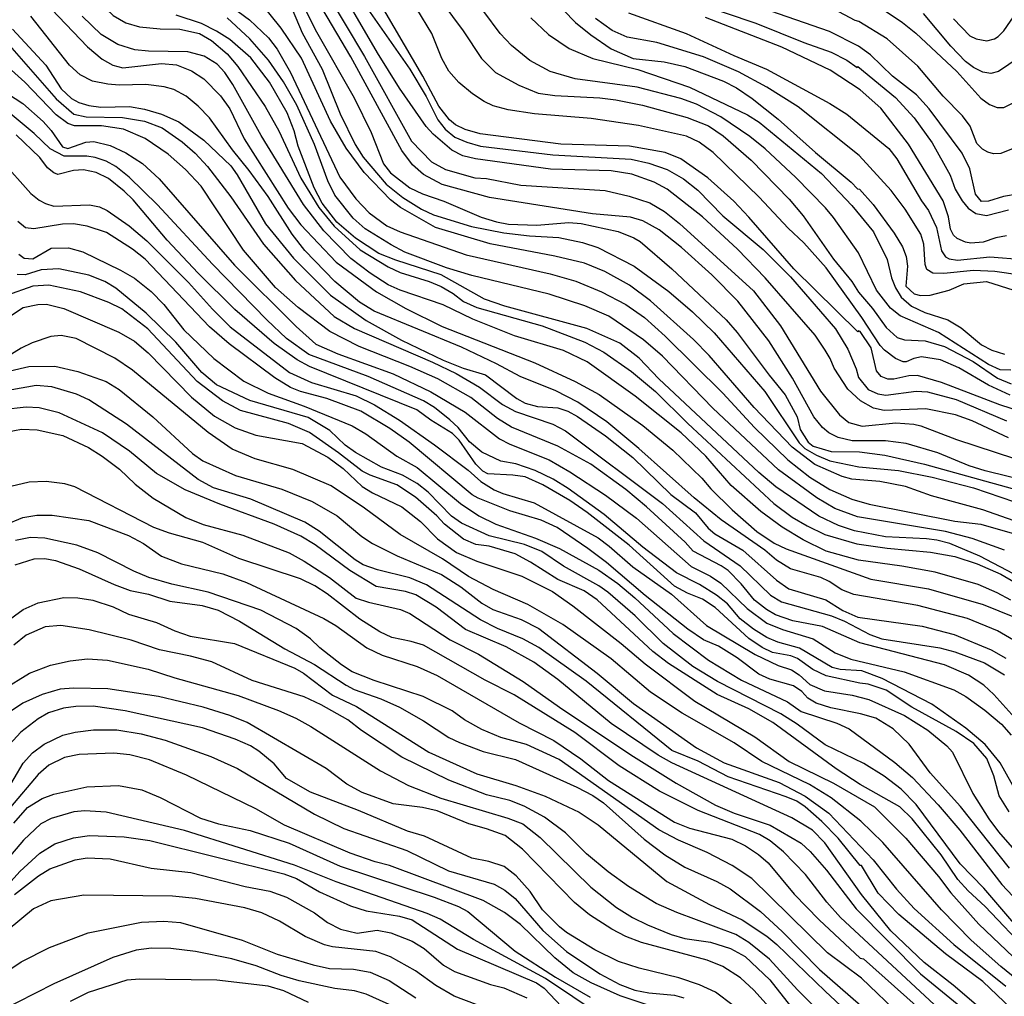
# Model space of a CAD drawing. Units: millimetres. Extents: x 183127 to 185543, y 1668740 to 1671516.
# Drawn here: x 183411 to 183537, y 1669968 to 1670094 of the extents above; entities that cross this region are included whole.
import ezdxf

# ---------------------------------------------------------------- set-up
doc = ezdxf.new("R2010")
doc.units = ezdxf.units.MM
doc.header["$MEASUREMENT"] = 0
for name, color, linetype in [('IMAGEM', 7, 'Continuous'), ('V-CURVA_DE_NIVEL', 4, 'Continuous'), ('V-CURVA_MESTRA', 1, 'Continuous')]:
    doc.layers.add(name, color=color, linetype=linetype)
picture_1 = doc.add_image_def('image1.jpg', size_in_pixel=(4025, 4626))

msp = doc.modelspace()

# ---------------------------------------------------------------- linework, layer by layer
at = {"layer": 'V-CURVA_DE_NIVEL'}
for points in [[(183409.18, 1670110.79), (183413.24, 1670106.44), (183417.59, 1670100.91), (183421.2, 1670095.84), (183422.95, 1670094.15), (183424.57, 1670093.2), (183426.32, 1670092.69), (183429, 1670092.43), (183431.51, 1670092.39), (183434.03, 1670091.83), (183435.56, 1670090.96), (183437.56, 1670089.24), (183438.94, 1670087.62), (183442.45, 1670082.47), (183444.2, 1670079.36), (183447.01, 1670073.31), (183449.35, 1670069.52)], [(183460.87, 1670101.61), (183467.85, 1670092.18), (183470.2, 1670088.64), (183471.98, 1670086.85), (183474.97, 1670085.22), (183477.46, 1670084.21), (183479.59, 1670083.91), (183485.38, 1670083.62), (183487.44, 1670083.36), (183490.83, 1670082.68), (183496.57, 1670081.06), (183499.3, 1670080), (183501.2, 1670078.72), (183504.78, 1670075.59), (183509.65, 1670070.59), (183511.44, 1670068.48), (183515.35, 1670062.92), (183517.67, 1670060.07), (183518.53, 1670058.69), (183520.32, 1670056.58), (183522.08, 1670054.15), (183523.49, 1670052.87), (183524.43, 1670052.57), (183527.11, 1670052.45), (183529.58, 1670051.72), (183533.24, 1670049.78), (183536.37, 1670047.65), (183538.14, 1670046.91)], [(183410.71, 1670100.84), (183415.05, 1670094.98), (183419.67, 1670090.13), (183421.55, 1670088.58), (183422.91, 1670087.77), (183424.19, 1670087.45), (183429.17, 1670088), (183431.09, 1670087.83), (183433, 1670087.06), (183434.58, 1670086.02), (183436.71, 1670083.87), (183437.94, 1670082.17), (183439.77, 1670078.34), (183445.41, 1670069.46)], [(183537.8, 1670039.99), (183533.13, 1670042.18), (183530.99, 1670042.97), (183527.2, 1670043.72), (183521.83, 1670043.5), (183520.47, 1670043.8), (183518.81, 1670044.76), (183517.18, 1670046.25), (183515.44, 1670048.93), (183514.93, 1670050.17), (183514.27, 1670051.26), (183512.97, 1670053.17), (183506.58, 1670060.54), (183503.03, 1670064.2), (183498.56, 1670068.33), (183494, 1670071.89), (183492.34, 1670072.8), (183489.47, 1670073.82), (183486.83, 1670074.25), (183479.04, 1670074.46), (183469.41, 1670075.78), (183467.79, 1670076.16), (183466.39, 1670076.87), (183464, 1670078.95), (183463.11, 1670079.93), (183459.66, 1670084.85), (183456.85, 1670089.37), (183450.84, 1670099.76)], [(183538.1, 1670048.66), (183536.73, 1670048.74), (183535.2, 1670049.4), (183528.81, 1670053.49), (183523.87, 1670055.66), (183522.64, 1670056.64), (183520.87, 1670058.96), (183518.55, 1670063.71), (183515.36, 1670068.25), (183514.33, 1670069.48), (183510.5, 1670073.4), (183506.59, 1670077.06), (183504.6, 1670078.64), (183500.88, 1670081.15), (183497.77, 1670082.81), (183495.77, 1670083.53), (183490.15, 1670084.98), (183482.23, 1670086.04), (183479.01, 1670086.98), (183476.4, 1670088.38), (183474.03, 1670090.32), (183472.6, 1670091.86), (183468.39, 1670097.54)], [(183546.4, 1670032.92), (183534.81, 1670035.77), (183532.73, 1670036.43), (183528.73, 1670038.1), (183524.68, 1670039.29), (183522, 1670039.63), (183517.74, 1670039.63), (183515.95, 1670040.05), (183514.76, 1670040.65), (183513.91, 1670041.33), (183512.8, 1670042.69), (183510.1, 1670047.64), (183507.05, 1670052.45), (183503.09, 1670057.52), (183499.73, 1670060.9), (183495.86, 1670064.41), (183493, 1670066.67), (183490.87, 1670067.82), (183489.3, 1670068.29), (183484.44, 1670068.71), (183471.24, 1670070.84), (183465.15, 1670072.5), (183462.75, 1670073.76), (183461.36, 1670075.01), (183459.96, 1670076.83), (183453.42, 1670088.86), (183448.59, 1670097.05)], [(183450.37, 1670097.03), (183455.21, 1670088.9), (183461.23, 1670078.04), (183463.77, 1670075.4), (183465.58, 1670074.42), (183469.33, 1670073.35), (183470.82, 1670073.25), (183475.25, 1670072.39), (183486.06, 1670071.74), (183489.13, 1670071.01), (183491.77, 1670070.12), (183493.68, 1670069.03), (183495.6, 1670067.5), (183505.07, 1670058.84), (183508.54, 1670054.38), (183513.69, 1670045.98), (183516.12, 1670042.95), (183517.32, 1670041.95), (183519.02, 1670041.5), (183523.32, 1670041.93), (183525.66, 1670041.76), (183526.56, 1670041.54), (183531.11, 1670039.78), (183538.57, 1670037.37)], [(183539.54, 1670077.57), (183536.82, 1670076.46), (183535.84, 1670076.42), (183535.12, 1670076.63), (183534.43, 1670077.04), (183533.73, 1670077.76), (183532.88, 1670079.98), (183531.9, 1670081.28), (183529.41, 1670083.83), (183526.15, 1670087.66), (183522.21, 1670091.18), (183518.59, 1670093.39), (183518.13, 1670093.51), (183513.36, 1670096.05)], [(183519.89, 1670096.23), (183524.19, 1670093.26), (183525.9, 1670091.9), (183531.15, 1670086.96), (183534.22, 1670083.55), (183535.33, 1670082.76), (183536.31, 1670082.34), (183537.18, 1670082.34), (183539.25, 1670083.4)], [(183437.35, 1670095.86), (183440.46, 1670093.6), (183442.88, 1670091.28), (183444.01, 1670089.84), (183445.69, 1670086.85), (183452.01, 1670073.44), (183454.08, 1670070.63), (183455.81, 1670068.84), (183458.04, 1670067.2), (183459.75, 1670066.43), (183468.22, 1670063.45), (183478.99, 1670061.05), (183482.31, 1670060.11), (183485.59, 1670058.71), (183488.7, 1670057.09), (183491.09, 1670055.45), (183493.77, 1670053.06), (183501.14, 1670045.72), (183505.22, 1670041.33), (183509.5, 1670037.2), (183512.29, 1670034.96), (183514.85, 1670033.37), (183517.7, 1670032.13), (183519.91, 1670031.49), (183530.9, 1670029.34), (183534.24, 1670028.94), (183538.57, 1670027.71)], [(183545.55, 1670026.9), (183534.48, 1670030.77), (183527.92, 1670032.56), (183524.56, 1670033.75), (183521.28, 1670034.39), (183517.7, 1670034.71), (183516.47, 1670035.03), (183512.93, 1670036.6), (183510.03, 1670038.8), (183505.18, 1670043.91), (183499.41, 1670050.57), (183497.39, 1670052.62), (183491.89, 1670057.56), (183489.17, 1670059.6), (183486.02, 1670061.35), (183483.42, 1670062.41), (183479.59, 1670063.3), (183471.33, 1670064.88), (183464.3, 1670066.97), (183459.83, 1670069.52), (183458.51, 1670070.52), (183455.14, 1670074.03), (183452.84, 1670077.15), (183450.82, 1670080.59), (183447.1, 1670088.69), (183444.52, 1670092.52), (183441.84, 1670095.84)], [(183445.9, 1670094.99), (183447.2, 1670091.92), (183449.78, 1670087.28), (183452.08, 1670081.57), (183453.99, 1670077.61), (183455.02, 1670076), (183457.97, 1670072.52), (183460.11, 1670070.8), (183462.51, 1670069.31), (183464.05, 1670068.58), (183468.9, 1670067.09), (183473.07, 1670066.28), (183476.35, 1670065.9), (183480.1, 1670065.69), (183483.17, 1670065.05), (183485.1, 1670064.41), (183489.77, 1670062.03), (183494.24, 1670058.77), (183497.24, 1670056.17), (183500.03, 1670053.45), (183506.54, 1670045.95), (183510.95, 1670039.38)], [(183455.33, 1670095.41), (183461.02, 1670087.26), (183463.11, 1670083.79), (183464.6, 1670080.77), (183465.55, 1670079.57), (183466.77, 1670078.57), (183468.3, 1670077.91), (183470.09, 1670077.4), (183479.33, 1670076.29), (183489.38, 1670075.72), (183491.64, 1670075.23), (183494.02, 1670074.4), (183496.09, 1670073.23), (183497.94, 1670071.78), (183501.13, 1670068.46), (183506.33, 1670064.16), (183509.82, 1670060.64), (183515.59, 1670053.98), (183517.19, 1670051.38), (183518.25, 1670048.87), (183518.55, 1670047.74), (183519.78, 1670046.21), (183521.02, 1670045.63), (183522.04, 1670045.46), (183525.96, 1670045.97), (183527.41, 1670045.89), (183531.07, 1670044.91), (183537.54, 1670042.2)], [(183538.01, 1670045.46), (183535.2, 1670046.74), (183531.43, 1670048.98), (183529.07, 1670050.02), (183526.64, 1670050.4), (183525.66, 1670050.19), (183524.68, 1670049.76), (183524.26, 1670049.76), (183523.28, 1670050.17), (183521.87, 1670051.23), (183521.32, 1670051.83), (183518.98, 1670055.43), (183514.38, 1670061.79), (183511.54, 1670065.01), (183509.52, 1670066.9), (183505.82, 1670070.88), (183499.92, 1670076.59), (183498.11, 1670077.91), (183496.49, 1670078.68), (183490.32, 1670080.04), (183484.27, 1670080.93), (183476.99, 1670081.53), (183473.6, 1670082.06), (183471.71, 1670082.59), (183470.56, 1670083.12), (183469.03, 1670084.1), (183467.3, 1670085.57), (183466, 1670087.04), (183465.13, 1670088.66), (183463.81, 1670091.84), (183461.89, 1670095.03)], [(183497.52, 1670095.84), (183505.39, 1670093.18), (183511.53, 1670090.68), (183515.06, 1670089.45), (183517.06, 1670088.43), (183518.38, 1670087.51), (183518.48, 1670087.62), (183523.28, 1670083.64), (183525.68, 1670081.04), (183528, 1670077.83), (183530.3, 1670073.7), (183530.94, 1670071.91), (183531.83, 1670070.38), (183532.62, 1670069.44), (183533.58, 1670068.75), (183534.97, 1670068.5), (183537.8, 1670069.22)], [(183530.73, 1670093.75), (183532.81, 1670091.56), (183533.63, 1670091.15), (183534.99, 1670090.9), (183535.97, 1670091.17), (183536.46, 1670091.47), (183537.2, 1670092.2), (183539.35, 1670095.37)], [(183538.44, 1670014.04), (183536.37, 1670015.25), (183532.52, 1670016.85), (183526.17, 1670018.51), (183517.96, 1670019.91), (183516.42, 1670020.53), (183514.8, 1670021.57), (183513.7, 1670022.08), (183509.82, 1670023.19), (183508.03, 1670024.3), (183506.52, 1670025.6), (183500.92, 1670029.49), (183497.49, 1670032.3), (183490.36, 1670038.65), (183486.27, 1670042.06), (183482.57, 1670044.57), (183479.72, 1670046.02), (183475.16, 1670047.89), (183472.14, 1670049.51), (183467.62, 1670051.64), (183456.44, 1670056.26), (183454.55, 1670057.38), (183451.4, 1670060.03), (183447.56, 1670064.01), (183445.92, 1670066.12), (183442.82, 1670070.93), (183440.41, 1670074.29), (183438.26, 1670076.93), (183435.3, 1670081.02), (183433.85, 1670082.53), (183432.32, 1670083.81), (183430.72, 1670084.66), (183429.51, 1670085.02), (183427.13, 1670085.32), (183423.72, 1670085.23), (183422.27, 1670085.36), (183420.31, 1670085.74), (183418.74, 1670086.57), (183417.37, 1670087.79), (183412.39, 1670094.09)], [(183538.1, 1670019.19), (183536.31, 1670020.15), (183533.88, 1670021.19), (183528.39, 1670022.77), (183524.09, 1670023.57), (183518.53, 1670024.3), (183514.38, 1670025.49), (183511.44, 1670026.94), (183508.76, 1670028.53), (183506.01, 1670030.56), (183502.2, 1670033.88), (183498.96, 1670037.65), (183495.79, 1670040.65), (183489.89, 1670045.36), (183483.76, 1670049.76), (183480.7, 1670051.21), (183474.44, 1670053.08), (183469.07, 1670055.21), (183465.28, 1670057.07), (183459.75, 1670058.96), (183458.21, 1670059.64), (183455.91, 1670061.11), (183453.44, 1670062.99), (183449.99, 1670066.54), (183447.35, 1670069.93), (183441.96, 1670078.76), (183438.32, 1670085.32), (183437.3, 1670086.85), (183436.3, 1670087.9), (183434.62, 1670088.94), (183432.54, 1670089.49), (183427.51, 1670089.58), (183425.74, 1670089.77), (183423.55, 1670090.43), (183421.42, 1670091.73), (183418.99, 1670094.09)], [(183537.29, 1670025.58), (183533.13, 1670027.09), (183529.69, 1670028), (183518.42, 1670029.88), (183515.49, 1670030.94), (183513.19, 1670032.3), (183508.27, 1670035.92), (183499.88, 1670043.82), (183493.39, 1670050.49), (183490.96, 1670052.55), (183486.53, 1670055.6), (183483.46, 1670056.92), (183478.87, 1670058.41), (183468.94, 1670060.83), (183465.71, 1670061.79), (183460.38, 1670063.83), (183458.6, 1670064.75), (183455.27, 1670066.82), (183453.72, 1670068.16), (183451.37, 1670071.14), (183450.48, 1670072.95), (183448.78, 1670077.63), (183446.5, 1670082.64), (183444.82, 1670085.66), (183442.9, 1670088.43), (183440.47, 1670091.16), (183437.56, 1670093.88)], [(183476.52, 1670093.84), (183478.8, 1670091.73), (183481.46, 1670089.92), (183484.49, 1670088.64), (183490.23, 1670087.24), (183496.88, 1670084.98), (183504.29, 1670081.42), (183505.82, 1670080.46), (183513.8, 1670073.91), (183517.7, 1670069.8), (183520.48, 1670066.41), (183522.21, 1670062.88), (183522.76, 1670060.54), (183523.28, 1670059.22), (183524.02, 1670058.06), (183525.36, 1670056.89), (183527.07, 1670056.06), (183530.01, 1670055.13), (183531.71, 1670054.13), (183534.33, 1670051.93), (183535.63, 1670051.25), (183537.29, 1670050.74)], [(183542.23, 1670060.45), (183536.01, 1670061.35), (183533.29, 1670061.47), (183529.5, 1670061.07), (183528.09, 1670061.13), (183527.32, 1670061.58), (183527.09, 1670062.24), (183526.92, 1670064.84), (183526.55, 1670066.12), (183524.51, 1670069.31), (183522.72, 1670071.7), (183518.61, 1670076.21), (183510.8, 1670082.45), (183506.8, 1670084.98), (183503.14, 1670086.94), (183498.67, 1670088.85), (183492.7, 1670090.68), (183488.87, 1670091.37), (183486.96, 1670092.22), (183484.8, 1670093.77)], [(183489.04, 1670094.49), (183496.45, 1670091.86), (183502.54, 1670089.02), (183506.73, 1670087.26), (183514.85, 1670082.89), (183517.06, 1670081.49), (183522.42, 1670077.12), (183523.45, 1670075.78), (183526.64, 1670070.38), (183527.53, 1670069.16), (183528.56, 1670066.99), (183529.19, 1670063.99), (183529.69, 1670063.2), (183530.18, 1670062.96), (183531.24, 1670062.79), (183535.41, 1670063.22), (183539.72, 1670062.88)], [(183537.54, 1670065.9), (183536.14, 1670065.65), (183534.52, 1670065.09), (183532.94, 1670064.96), (183532.26, 1670065.09), (183531.2, 1670065.58), (183530.73, 1670065.97), (183530.36, 1670066.76), (183530.09, 1670068.33), (183529.39, 1670070.38), (183524.96, 1670077.66), (183521.4, 1670082.26), (183518.78, 1670084.64), (183514.93, 1670087.15), (183508.72, 1670090.09), (183498.92, 1670093.92)], [(183539.16, 1670088.77), (183536.52, 1670086.98), (183535.5, 1670086.72), (183534.48, 1670086.89), (183533.29, 1670087.51), (183532.28, 1670088.28), (183530.39, 1670090.24), (183526.9, 1670094.43)], [(183409.35, 1670090.66), (183415.63, 1670083.47), (183417.91, 1670081.51), (183419.51, 1670081.15), (183424.15, 1670081.06), (183427, 1670080.61), (183429.26, 1670079.74), (183431.81, 1670077.97), (183433.47, 1670076.52), (183435.05, 1670074.78), (183438.03, 1670070.89), (183442.26, 1670064.84), (183446.35, 1670060.16), (183451.29, 1670055.57), (183453.91, 1670054.02), (183463.92, 1670049.72), (183466.94, 1670048.25), (183469.92, 1670046.48), (183472.9, 1670044.27), (183474.56, 1670043.38), (183479.33, 1670041.76), (183480.99, 1670040.91), (183493.41, 1670031.58), (183498.69, 1670026.79), (183503.39, 1670023.59), (183507.24, 1670019.83), (183508.67, 1670018.98), (183515.1, 1670017.19), (183516.76, 1670016.51), (183520, 1670014.8), (183521.53, 1670014.25), (183528.98, 1670013.06), (183530.9, 1670012.55), (183534.69, 1670011.16), (183537.25, 1670009.63)], [(183540.12, 1670002.41), (183535.9, 1670007.08), (183534.6, 1670008.27), (183532.64, 1670009.57), (183529.58, 1670010.89), (183518.7, 1670013.7), (183513.95, 1670015.82), (183510.12, 1670016.55), (183507.91, 1670017.32), (183506.76, 1670018), (183505.2, 1670019.21), (183503.48, 1670021.3), (183501.83, 1670022.98), (183500.94, 1670023.6), (183497.35, 1670025.47), (183496.32, 1670026.62), (183491.36, 1670031.16), (183488.7, 1670033.37), (183484.23, 1670036.61), (183479.97, 1670038.95), (183474.05, 1670041.37), (183472.26, 1670042.5), (183468.84, 1670045.16), (183464.6, 1670047.55), (183461.02, 1670049.15), (183454.51, 1670051.72), (183450.76, 1670053.62), (183446.67, 1670056.72), (183443.77, 1670059.3), (183439.66, 1670064.07), (183434.23, 1670072.29), (183432.25, 1670074.42), (183430, 1670076.36), (183427.06, 1670078.4), (183424.27, 1670079.57), (183421.46, 1670080), (183418.01, 1670080), (183417.14, 1670080.31), (183415.63, 1670081.44), (183411.63, 1670085.6), (183407.8, 1670089.04)], [(183405.67, 1670086.53), (183411.37, 1670082.89), (183413.99, 1670080.57), (183415.01, 1670079.4), (183416.48, 1670077.31), (183417.16, 1670077.12), (183419.46, 1670077.91), (183420.5, 1670077.99), (183422.57, 1670077.48), (183424.57, 1670076.55), (183426.74, 1670075.16), (183428.85, 1670073.23), (183438.51, 1670062.16), (183446.41, 1670054.26), (183448.97, 1670052.02), (183451.76, 1670050.78), (183458.85, 1670048.23), (183463.71, 1670045.91), (183468.09, 1670043.29), (183472.52, 1670039.88), (183473.84, 1670039.2), (183478.87, 1670037.2), (183481.51, 1670035.63), (183486.1, 1670032.64), (183490.06, 1670029.71), (183497.09, 1670023.51), (183499.56, 1670022.25), (183500.88, 1670021.38), (183504.26, 1670018.1), (183506.8, 1670016.23), (183508.8, 1670015.44), (183512.72, 1670014.23), (183515.57, 1670012.42), (183517.57, 1670011.61), (183524.39, 1670009.99), (183530.77, 1670007.71), (183532.31, 1670006.84), (183534.73, 1670005.09), (183536.9, 1670003.31), (183538.11, 1670001.86)], [(183542.35, 1669988.23), (183536.71, 1669998.33), (183534.79, 1670000.69), (183532.31, 1670002.79), (183527.96, 1670005.86), (183521.6, 1670009.14), (183518.98, 1670010.12), (183516.21, 1670010.29), (183515.19, 1670010.54), (183510.99, 1670013.04), (183508.18, 1670013.82), (183506.8, 1670014.4), (183505.07, 1670015.48), (183503.39, 1670016.8), (183501.73, 1670018.72), (183500.33, 1670019.83), (183498.15, 1670021.19), (183495.22, 1670022.7), (183490.87, 1670025.98), (183485.91, 1670030.18), (183481.33, 1670033.52), (183479.38, 1670034.69), (183477.08, 1670035.8), (183474.61, 1670036.65), (183472.69, 1670037.03), (183470.26, 1670038.18), (183468.66, 1670039.5), (183467.19, 1670041.31), (183466.13, 1670042.33), (183464.15, 1670043.89), (183462.77, 1670044.76), (183455.66, 1670047.85), (183448.04, 1670050.68), (183445.18, 1670052.74), (183442.67, 1670055.13), (183435.68, 1670062.28), (183428.64, 1670069.86), (183425.02, 1670073.42), (183423.32, 1670074.78), (183422.08, 1670075.48), (183420.66, 1670075.97), (183419.59, 1670076.14), (183416.69, 1670076.14), (183414.86, 1670077.08), (183412.84, 1670079.02), (183409.49, 1670081.79)], [(183408.6, 1670075.59), (183412.39, 1670071.35), (183413.46, 1670070.48), (183414.27, 1670070.05), (183415.33, 1670069.73), (183419.93, 1670069.86), (183421.21, 1670069.61), (183422.19, 1670069.16), (183425.02, 1670067.2), (183427.28, 1670065.26), (183432.62, 1670059.92), (183435.68, 1670056.49), (183437.98, 1670054.23), (183445.57, 1670048.4), (183448.38, 1670047.08), (183454.12, 1670045.4), (183456.47, 1670044.23), (183459.66, 1670042.27), (183464.19, 1670039.1), (183468.5, 1670035.84), (183470.13, 1670034.41), (183471.84, 1670033.33), (183472.95, 1670032.86), (183476.95, 1670031.69), (183485.14, 1670027.17), (183486.57, 1670026.11), (183489.6, 1670023.45), (183494.55, 1670019.98), (183499.05, 1670015.95), (183505.31, 1670012.23), (183508.25, 1670010.8), (183509.95, 1670010.25), (183510.93, 1670009.61), (183512.29, 1670008.39), (183514.17, 1670007.56), (183517.72, 1670007.01), (183519.87, 1670006.44), (183524.43, 1670004.41), (183527.45, 1670002.52), (183529.88, 1670000.5)], [(183449.35, 1670069.52), (183451.31, 1670067.14), (183454.64, 1670064.11), (183458.21, 1670061.94), (183459.75, 1670061.22), (183463.49, 1670060.07)], [(183445.41, 1670069.46), (183447.01, 1670067.33), (183451.57, 1670062.52), (183456.72, 1670058.73), (183460.51, 1670056.58), (183465.15, 1670054.28)], [(183537.92, 1669984.82), (183531.64, 1669992.75), (183527.75, 1669997.03), (183525.04, 1670000.71), (183523, 1670002.71), (183520.79, 1670004.07), (183518.81, 1670004.63), (183515.01, 1670005.37), (183513.1, 1670005.99), (183512.06, 1670006.63), (183511.29, 1670007.48), (183510.23, 1670008.2), (183507.18, 1670009.08), (183505.78, 1670009.69), (183502.99, 1670011.8), (183500.6, 1670013.29), (183498.67, 1670014.12), (183496.64, 1670015.48), (183491.19, 1670019.8), (183486.21, 1670024), (183483.82, 1670025.83), (183479.89, 1670028.51), (183477.84, 1670029.45), (183473.84, 1670030.64), (183469.75, 1670032.26), (183469.01, 1670032.71), (183460.92, 1670039.44), (183458.44, 1670041.21), (183454.74, 1670043.42), (183450.38, 1670045.04), (183446.97, 1670045.93), (183445.71, 1670046.46), (183443.69, 1670047.7), (183437.82, 1670052.04), (183435.3, 1670054.23), (183427.08, 1670062.9), (183425.46, 1670064.18), (183422.1, 1670066.33), (183419.63, 1670067.14), (183417.89, 1670067.43), (183416.48, 1670067.39), (183412.78, 1670066.8), (183411.71, 1670066.92), (183410.73, 1670067.74)], [(183410.86, 1670063.54), (183411.54, 1670063.05), (183412.65, 1670062.94), (183414.99, 1670064.33), (183417.25, 1670064.37), (183419.08, 1670063.86), (183423.89, 1670061.52), (183425.68, 1670060.47), (183427.85, 1670058.77), (183429.44, 1670057.09), (183432.04, 1670053.85), (183435.85, 1670050.19), (183439.73, 1670047.25), (183442.84, 1670045.72), (183447.44, 1670044.06), (183453.59, 1670041.54), (183455.36, 1670040.52), (183459.32, 1670037.67), (183461.96, 1670036.22), (183467.5, 1670031.58), (183469.84, 1670030), (183472.05, 1670028.94), (183477.12, 1670027.15), (183480.19, 1670025.81), (183485.25, 1670023.02), (183487.68, 1670021.32), (183489.85, 1670019.51), (183494.77, 1670014.93), (183499.3, 1670011.5), (183503.52, 1670008.93), (183509.44, 1670006.16), (183511.19, 1670004.92), (183515.78, 1670003.43), (183517.36, 1670002.71), (183523.19, 1669998.37), (183525.49, 1669996.43), (183528.75, 1669992.96), (183531.56, 1669989.68), (183536.94, 1669982.74), (183539.76, 1669979.76)], [(183538.73, 1669977.46), (183534.6, 1669982.27), (183531.6, 1669985.38), (183525.94, 1669992.98), (183524.02, 1669994.96), (183521.85, 1669996.64), (183519.21, 1669998.26), (183514.27, 1670000.64), (183510.69, 1670003.31), (183508.59, 1670004.63), (183500.47, 1670008.76), (183497.3, 1670010.69), (183493.51, 1670013.65), (183489.91, 1670017.19), (183486.38, 1670020.21), (183485.23, 1670021.02), (183480.71, 1670023.57), (183477.93, 1670025.43), (183475.71, 1670026.34), (183471.2, 1670027.45), (183467.62, 1670029.07), (183466.37, 1670029.98), (183463.34, 1670033.05), (183461.94, 1670034.14), (183460.06, 1670035.2), (183457.36, 1670036.26), (183454.04, 1670038.14), (183452.72, 1670039.07), (183450.74, 1670040.93), (183447.95, 1670042.61), (183440.5, 1670044.78), (183436.2, 1670046.82), (183434.34, 1670048.4), (183430.98, 1670052.28), (183427.21, 1670055.98), (183423.31, 1670059.2), (183421.89, 1670060.05), (183419.82, 1670060.88), (183416.01, 1670061.69), (183413.71, 1670061.56), (183411.67, 1670060.92), (183410.65, 1670060.96)], [(183463.49, 1670060.07), (183465.03, 1670059.43), (183466.56, 1670058.51), (183467.88, 1670057.47), (183469.62, 1670056.7), (183477.97, 1670054.36), (183483.46, 1670052.28), (183485.89, 1670051), (183489.43, 1670048.51), (183492.53, 1670045.95), (183496.64, 1670041.84), (183507.69, 1670031.6), (183510.04, 1670029.85), (183511.95, 1670028.7), (183514.21, 1670027.62), (183518.34, 1670026.43), (183522.21, 1670025.87), (183527.79, 1670025.36), (183530.9, 1670024.77), (183533.75, 1670023.83), (183536.82, 1670022.51), (183540.99, 1670020.1)], [(183407.07, 1670053.85), (183411.41, 1670056.72), (183413.29, 1670057.11), (183414.4, 1670057.13), (183416.65, 1670056.58), (183423.68, 1670053.55), (183425.68, 1670052.38), (183427.47, 1670050.89), (183433.02, 1670045.21), (183435.94, 1670042.78), (183438.62, 1670041.29), (183441.26, 1670040.35), (183447.18, 1670039.27), (183450.51, 1670037.54), (183452.46, 1670036.09), (183454.89, 1670033.75), (183456.21, 1670032.94), (183459.96, 1670031.15), (183462.39, 1670029.28), (183464.57, 1670027.07), (183466.98, 1670025.32), (183469.62, 1670024.17), (183475.37, 1670022.25), (183479.29, 1670020.3), (183481.93, 1670018.48), (183488.11, 1670013.63), (183491.17, 1670011.01), (183497.56, 1670006.26), (183505.27, 1670001.66), (183509.65, 1669998.49), (183515.36, 1669995.73), (183520.61, 1669992.67), (183524.6, 1669988.68), (183528.81, 1669983.74), (183530.39, 1669981.65), (183533.97, 1669977.63), (183539.28, 1669972.61)], [(183541.82, 1669968.14), (183536.79, 1669972.2), (183533.01, 1669975.6), (183529.19, 1669979.5), (183521.66, 1669988.11), (183518.83, 1669990.87), (183515.06, 1669993.85), (183512.27, 1669995.56), (183506.16, 1669998.49), (183502.6, 1670000.88), (183495.93, 1670004.71), (183491.85, 1670007.41), (183486.83, 1670011.65), (183480.61, 1670016.08), (183476.12, 1670018.64), (183471.71, 1670020.55), (183468.52, 1670022.21), (183465.2, 1670024.47), (183459.75, 1670027.62), (183455.21, 1670030.99), (183450.93, 1670033.84), (183446.01, 1670035.95), (183441.18, 1670037.31), (183438.24, 1670038.56), (183435.15, 1670040.67), (183425.44, 1670048.66), (183423.17, 1670050.21), (183418.23, 1670052.74), (183416.31, 1670053.13), (183414.95, 1670053), (183412.56, 1670052.17), (183411.16, 1670051.49), (183409.03, 1670050.17)], [(183465.15, 1670054.28), (183477.03, 1670049.63), (183482.23, 1670047.21), (183485.3, 1670045.55), (183490.87, 1670041.59), (183494.72, 1670038.44), (183498.47, 1670034.82), (183499.62, 1670033.45), (183502.35, 1670030.77), (183505.5, 1670028), (183507.74, 1670026.51), (183509.27, 1670025.79), (183520.13, 1670021.89), (183527.54, 1670020.66), (183534.52, 1670018.64), (183538.57, 1670017.02)], [(183409.77, 1670048.59), (183412.14, 1670049.17), (183415.46, 1670049.21), (183418.44, 1670048.53), (183422.06, 1670047.23), (183423.72, 1670046.19), (183428.06, 1670042.71), (183433.13, 1670037.99), (183434.45, 1670037.05), (183438.67, 1670035.16), (183444.59, 1670033.41), (183448.5, 1670031.84), (183451.7, 1670030), (183454.83, 1670027.36), (183456.21, 1670026.47), (183459.4, 1670024.89), (183465.07, 1670022.47), (183467.54, 1670020.89), (183470.22, 1670018.81), (183471.63, 1670018), (183475.29, 1670016.72), (183477.55, 1670015.57), (183485.04, 1670009.84), (183489.68, 1670005.92), (183497.75, 1670000.24), (183501.31, 1669998.33), (183508.37, 1669995.81), (183511.72, 1669994.05), (183514.72, 1669991.87), (183520.44, 1669985.9), (183523.4, 1669982.14), (183525.7, 1669979.67), (183530.79, 1669975.05), (183537.42, 1669969.69)], [(183540.8, 1669964.26), (183534.48, 1669970.3), (183529.71, 1669973.82), (183523.7, 1669978.88), (183521.08, 1669981.63), (183518.93, 1669985.17), (183518.74, 1669985.17), (183515.93, 1669988.66), (183513.83, 1669990.83), (183511.71, 1669992.71), (183510.63, 1669993.4), (183509.27, 1669993.98), (183501.82, 1669996.53), (183497.97, 1669998.54), (183494.6, 1669999.9), (183483.61, 1670008.8), (183477.55, 1670013.14), (183475.5, 1670014.25), (183472.26, 1670015.57), (183470.09, 1670016.65), (183463.15, 1670021.15), (183461.02, 1670022.04), (183456.85, 1670023.06), (183455.04, 1670023.74), (183453.99, 1670024.36), (183449.4, 1670028.05), (183447.56, 1670029.18), (183440.62, 1670032.16), (183435.81, 1670033.58), (183433.85, 1670034.65), (183424.68, 1670041.76), (183419.82, 1670044.89), (183418.27, 1670045.61), (183415.1, 1670046.53), (183413.08, 1670046.7), (183409.97, 1670046.16)], [(183409.41, 1670040.78), (183411.2, 1670041.12), (183413.2, 1670041.03), (183416.5, 1670040.31), (183419.8, 1670038.78), (183421.55, 1670037.67), (183423.76, 1670035.97), (183425.8, 1670034.07), (183428.11, 1670032.26), (183432.28, 1670029.79), (183434.49, 1670028.9), (183439.58, 1670027.51), (183445.52, 1670025.24), (183447.44, 1670024.21), (183450.72, 1670022.08), (183454.12, 1670019.44), (183455.7, 1670018.93), (183459.83, 1670018), (183461.02, 1670017.49), (183466.18, 1670014.12), (183469.8, 1670012.25), (183475.54, 1670008.76), (183480.19, 1670005.45), (183489.34, 1669999.35), (183495.17, 1669995.73), (183500.2, 1669992.89), (183502.58, 1669991.89), (183507.22, 1669990.36), (183511.19, 1669988.04), (183512.35, 1669986.96), (183514.44, 1669984.55), (183518.23, 1669979.59), (183526.51, 1669971.26), (183534.5, 1669964.75)], [(183510.95, 1670039.38), (183511.65, 1670038.65), (183513.14, 1670037.77), (183514.85, 1670037.07), (183518.59, 1670036.28), (183523.66, 1670035.82), (183528.01, 1670034.94)], [(183528.26, 1669967.33), (183516.23, 1669978.48), (183514.48, 1669980.48), (183511.74, 1669984.02), (183508.93, 1669986.93), (183507.2, 1669988.32), (183505.86, 1669989.13), (183497.98, 1669992.23), (183493.04, 1669994.7), (183487.87, 1669997.94), (183482.16, 1670002.2), (183474.39, 1670007.05), (183470.65, 1670008.93), (183462.74, 1670013.42), (183461.19, 1670013.91), (183458.68, 1670014.42), (183457.15, 1670015.12), (183454.59, 1670016.76), (183450.4, 1670020.02), (183448.82, 1670021.02), (183446.97, 1670021.94), (183439.09, 1670024.53), (183434.45, 1670026.6), (183430.19, 1670027.79), (183428.19, 1670028.51), (183418.06, 1670033.71), (183416.78, 1670034.09), (183414.35, 1670034.39), (183412.18, 1670034.31), (183409.84, 1670033.77)], [(183528.01, 1670034.94), (183533.29, 1670033.58), (183538.57, 1670031.81), (183544.1, 1670030.3), (183546.27, 1670029.47), (183548.06, 1670028.56), (183552.72, 1670025.11), (183554.04, 1670023.85), (183556.04, 1670021.38), (183560.02, 1670013.4), (183561.92, 1670010.04), (183563.22, 1670007.06), (183564.81, 1670003.95), (183572.33, 1669991.43), (183574.31, 1669988.74), (183576.17, 1669986.87), (183577.61, 1669985.85), (183581.45, 1669983.97), (183584.77, 1669982.65), (183588.05, 1669981.63), (183604.31, 1669977.09), (183608.27, 1669976.39), (183611.25, 1669976.11)], [(183409.12, 1670028.83), (183411.37, 1670029.79), (183413.16, 1670030.07), (183415.12, 1670030.09), (183419.85, 1670029.41), (183424.91, 1670027.49), (183426.83, 1670026.47), (183429.17, 1670024.85), (183431.73, 1670023.83), (183437.01, 1670022.55), (183440.07, 1670021.47), (183449.99, 1670016.85), (183451.53, 1670015.93), (183455.49, 1670013.06), (183457.45, 1670012.12), (183461.96, 1670010.67), (183464.51, 1670009.52), (183475.03, 1670003.45), (183479.46, 1670001.18), (183482.95, 1669998.85), (183486.49, 1669996.07), (183494.96, 1669990.74), (183496.88, 1669989.96), (183502.29, 1669988.53), (183504.07, 1669987.7), (183505.73, 1669986.57), (183506.95, 1669985.51), (183510.31, 1669981.51), (183513.5, 1669978.18), (183518.78, 1669973.28), (183519.17, 1669973.2), (183525.94, 1669967.18)], [(183524, 1669965.85), (183518.94, 1669970.71), (183514.59, 1669973.96), (183504.88, 1669983.48), (183502.35, 1669985.17), (183499.13, 1669986.84), (183495.47, 1669988.4), (183492.92, 1669989.76), (183480.14, 1669998.75), (183475.97, 1670000.67), (183472.69, 1670001.6), (183470.26, 1670002.62), (183468.01, 1670003.86), (183466.43, 1670005.01), (183462.7, 1670006.84), (183456.42, 1670008.88), (183453.61, 1670010.01), (183452.23, 1670010.91), (183449.48, 1670013.08), (183448.25, 1670014.25), (183446.42, 1670015.57), (183441.88, 1670017.89), (183435.13, 1670020.21), (183430.49, 1670021.23), (183427.55, 1670022.08), (183425.59, 1670022.89), (183421, 1670025.28), (183418.31, 1670026.24), (183414.18, 1670027.15), (183412.37, 1670027.24), (183410.44, 1670026.85)], [(183409.18, 1670016.38), (183411.43, 1670018), (183413.33, 1670018.85), (183416.65, 1670019.53), (183418.44, 1670019.51), (183420.36, 1670019.19), (183422.95, 1670018.34), (183424.91, 1670017.4), (183428.53, 1670016.34), (183430.87, 1670015.27), (183432.83, 1670014.59), (183438.54, 1670013.65), (183446.25, 1670010.46), (183447.35, 1670009.82), (183451.1, 1670007.01), (183454.17, 1670005.56), (183463.45, 1669999.69), (183469.58, 1669996.94), (183474.61, 1669995.43), (183478.35, 1669994.07), (183482.74, 1669992), (183485.17, 1669990.4), (183493.98, 1669983.12), (183499.43, 1669980.18), (183503.61, 1669978.18), (183506.8, 1669976.1), (183508.08, 1669975.05), (183514.27, 1669969.05), (183523.61, 1669960.35)], [(183515.03, 1669964.96), (183510.72, 1669969.21), (183507.14, 1669973.14), (183504.47, 1669975.31), (183502.8, 1669976.31), (183495.26, 1669979.12), (183492.58, 1669980.31), (183489.04, 1669982.46), (183486.44, 1669984.36), (183483.68, 1669986.68), (183480.99, 1669989.34), (183478.27, 1669991.38), (183475.69, 1669992.77), (183473.84, 1669993.51), (183470.85, 1669994.21), (183466.01, 1669996.11), (183460, 1669999.05), (183454.81, 1670002.47), (183453.04, 1670003.84), (183449.65, 1670005.78), (183447.44, 1670006.8), (183440.8, 1670008.88), (183435.62, 1670011.29), (183432.88, 1670012.03), (183428.92, 1670012.84), (183425.25, 1670014.04), (183419.89, 1670015.4), (183416.27, 1670015.95), (183414.23, 1670015.78), (183411.82, 1670014.72), (183410.22, 1670013.4)], [(183408.77, 1670007.69), (183412.22, 1670009.82), (183414.91, 1670010.84), (183417.46, 1670011.4), (183419.68, 1670011.65), (183422.23, 1670011.48), (183427.43, 1670010.33), (183430.87, 1670009.22), (183438.97, 1670006.97), (183444.16, 1670005.05), (183446.37, 1670004.07), (183448.29, 1670003.01), (183457.23, 1669997.3), (183460.85, 1669995.43), (183464.98, 1669993.81), (183473.58, 1669991.25), (183475.5, 1669990.49), (183477.74, 1669988.76), (183484.23, 1669982.37), (183487.51, 1669979.8), (183489.55, 1669978.52), (183491.47, 1669977.54), (183494.54, 1669976.31), (183496.28, 1669975.82), (183499.56, 1669975.33), (183502.12, 1669974.52), (183504.03, 1669973.48), (183507.18, 1669970.49), (183509.84, 1669967.11)], [(183510.16, 1669963.58), (183505.11, 1669969.18), (183503.43, 1669970.75), (183501.13, 1669972.2), (183499.13, 1669973.03), (183490.7, 1669975.29), (183488.7, 1669976.05), (183486.91, 1669976.99), (183484.04, 1669978.86), (183482.12, 1669980.42), (183475.46, 1669987.25), (183473.22, 1669989), (183470.82, 1669989.89), (183468.56, 1669990.49), (183464.53, 1669992.19), (183462.64, 1669992.62), (183458.89, 1669993.09), (183454.91, 1669994.53), (183452.93, 1669995.58), (183450.27, 1669997.6), (183440.16, 1670003.52), (183437.94, 1670004.41), (183434.49, 1670005.48), (183428.79, 1670006.84), (183422.27, 1670007.82), (183417.89, 1670007.9), (183416.18, 1670007.78), (183413.84, 1670007.1), (183411.37, 1670005.99), (183408.88, 1670004.33)], [(183406.75, 1669990.41), (183411.41, 1669998.28), (183412.63, 1669999.62), (183414.09, 1670000.71), (183416.5, 1670001.9), (183418.1, 1670002.28), (183420.44, 1670002.58), (183423.42, 1670002.58), (183426.53, 1670002.03), (183429.62, 1670001.22), (183435.47, 1669999.13), (183438.92, 1669997.62), (183448.76, 1669991.74), (183452.55, 1669989.93), (183460.64, 1669987.08), (183465.96, 1669984.48), (183471.84, 1669982.78), (183473.2, 1669982.01), (183474.5, 1669980.93), (183478.07, 1669976.82), (183481.08, 1669974.14), (183485.38, 1669971.28), (183487.94, 1669969.92), (183489.85, 1669969.2), (183491.64, 1669968.86), (183494.96, 1669968.52), (183496.15, 1669968.18)], [(183529.88, 1670000.5), (183530.58, 1669999.69), (183533.2, 1669994.41), (183535.24, 1669991.17), (183536.52, 1669989.47), (183544.76, 1669980.05), (183548.29, 1669975.31)], [(183494.81, 1669966.17), (183487.98, 1669968.47), (183484.27, 1669970.13), (183481.97, 1669971.39), (183479.59, 1669973.31), (183475.22, 1669977.59), (183473.16, 1669979.14), (183470.43, 1669980.69), (183458.38, 1669985.17), (183456.55, 1669985.63), (183453.34, 1669986.74), (183444.93, 1669990.36), (183441.26, 1669992.43), (183432.36, 1669996.73), (183427.6, 1669998.71), (183425.08, 1669999.35), (183423.06, 1669999.56), (183418.61, 1669999.39), (183416.74, 1669999), (183414.71, 1669998.05), (183413.35, 1669996.83), (183409.79, 1669992.64)], [(183410.2, 1669990.6), (183411.99, 1669992.6), (183413.84, 1669993.77), (183415.35, 1669994.32), (183419.59, 1669995.26), (183423.64, 1669995.43), (183426.64, 1669994.87), (183429, 1669993.89), (183434.15, 1669991.25), (183436.45, 1669990.53), (183440.54, 1669989.64), (183445.52, 1669988.02), (183452.08, 1669985.08), (183464.13, 1669981.12), (183467.24, 1669979.89), (183468.43, 1669979.25), (183474.52, 1669974.2), (183479.67, 1669970.86), (183484.15, 1669968.3)], [(183485.42, 1669965.96), (183478.4, 1669970.69), (183469.16, 1669975.67), (183464.9, 1669978.27), (183463.21, 1669979.03), (183451.57, 1669983.08), (183446.2, 1669985.21), (183432.11, 1669989.64), (183422.06, 1669992.02), (183419.34, 1669992.19), (183417.93, 1669992.06), (183414.99, 1669991.19), (183413.69, 1669990.51), (183411.45, 1669988.4), (183407.62, 1669983.91)], [(183410.31, 1669981.44), (183413.37, 1669983.85), (183414.84, 1669984.76), (183418.08, 1669985.89), (183419.63, 1669986.14), (183422.57, 1669986.02), (183427.85, 1669984.82), (183432.92, 1669984.27), (183439.9, 1669982.48), (183443.07, 1669981.89), (183445.18, 1669981.12), (183448.76, 1669979.08), (183450.46, 1669977.86), (183452.12, 1669976.99), (183454.25, 1669976.5), (183456.8, 1669976.86), (183458.55, 1669976.52), (183461.32, 1669975.48), (183462.85, 1669974.54), (183465.32, 1669972.39), (183466.73, 1669971.58), (183471.37, 1669969.92), (183473.07, 1669969.5), (183476.01, 1669968.18)], [(183473.56, 1669965.79), (183466.69, 1669968.43), (183464.34, 1669969.79), (183461.75, 1669971.67), (183458.51, 1669973.46), (183456.64, 1669974.14), (183451.1, 1669974.73), (183450.08, 1669974.99), (183447.57, 1669976.05), (183444.31, 1669978.01), (183442.01, 1669979.08), (183439.86, 1669979.76), (183433.51, 1669980.95), (183430.58, 1669981.25), (183419.21, 1669981.36), (183414.95, 1669980.65), (183412.73, 1669979.59), (183404.45, 1669972.77)], [(183403.75, 1669967.9), (183411.16, 1669972.82), (183414.78, 1669974.67), (183419.76, 1669976.52), (183426.59, 1669977.88), (183429.47, 1669978.05), (183431.6, 1669977.84), (183439.52, 1669975.61), (183443.99, 1669973.8), (183448.63, 1669972.43), (183450.72, 1669971.96), (183453.78, 1669971.88), (183455.91, 1669971.5), (183458.34, 1669970.43), (183461.79, 1669968.18)], [(183460.06, 1669966.58), (183455.4, 1669968.69), (183453.91, 1669969.11), (183451.4, 1669969.41), (183446.8, 1669970.39), (183444.5, 1669971.07), (183441.31, 1669972.31), (183438.2, 1669973.2), (183433.51, 1669974.14), (183430.36, 1669974.52), (183427.89, 1669974.56), (183425.89, 1669974.31), (183422.91, 1669973.37), (183415.33, 1669970.01), (183405.92, 1669965.19)]]:
    msp.add_lwpolyline(points, dxfattribs=at)
at = {"layer": 'V-CURVA_MESTRA'}
for points in [[(183474.73, 1670101.03), (183482.27, 1670093.24), (183484.21, 1670091.68), (183486.83, 1670089.9), (183489.64, 1670088.64), (183493.64, 1670088.23), (183496.28, 1670087.6), (183501.22, 1670085.75), (183502.88, 1670084.87), (183504.93, 1670083.51), (183508.25, 1670080.85), (183513.03, 1670076.57), (183517.61, 1670072.78), (183518.4, 1670071.95), (183518.68, 1670071.91), (183520.43, 1670069.93), (183523.11, 1670066.26), (183524.19, 1670064.5), (183524.64, 1670063.26), (183524.83, 1670062.03), (183524.62, 1670059.45), (183525.7, 1670058.45), (183526.51, 1670058.24), (183527.75, 1670058.28), (183530.18, 1670058.96), (183532.05, 1670059.73), (183534.95, 1670060.07), (183538.48, 1670058.94)], [(183446.97, 1670096.13), (183449.03, 1670092.05), (183453.85, 1670083.62), (183456.04, 1670079.15), (183457.63, 1670075.14), (183458.51, 1670073.97), (183461.02, 1670072.08), (183462.64, 1670071.29), (183465.37, 1670070.33), (183470.14, 1670068.31), (183472.14, 1670067.71), (183473.67, 1670067.41), (183477.29, 1670067.28), (183481.38, 1670067.61), (183483, 1670067.5), (183487.72, 1670066.48), (183489.72, 1670065.67), (183490.53, 1670065.18), (183494.62, 1670061.69), (183501.56, 1670055.13), (183503, 1670053.49), (183507.09, 1670048.02), (183509.16, 1670045.51), (183510.67, 1670042.7), (183511.08, 1670041.08)], [(183539.46, 1670043.33), (183536.65, 1670044.25), (183529.2, 1670047.12), (183526.13, 1670047.99), (183524.98, 1670047.95), (183523.07, 1670047.53), (183522.3, 1670047.53), (183521.47, 1670047.87), (183520.85, 1670048.59), (183520.19, 1670051.55), (183518.74, 1670053.62), (183518.53, 1670053.74), (183518.48, 1670053.6), (183510.24, 1670061.66), (183504.5, 1670068.29), (183502.54, 1670070.33), (183499.24, 1670073.35), (183495.75, 1670075.78), (183493.77, 1670076.61), (183489.17, 1670077.42), (183480.36, 1670077.67), (183470.01, 1670078.99), (183468.09, 1670079.55), (183466.86, 1670080.14), (183466.09, 1670080.8), (183464.73, 1670082.55), (183462.66, 1670086.39), (183456.65, 1670096.73)], [(183539.16, 1670071.31), (183537.16, 1670070.93), (183535.2, 1670070.33), (183534.33, 1670070.29), (183533.56, 1670071.25), (183532.84, 1670074.51), (183531.82, 1670076.51), (183527.6, 1670082.21), (183525.98, 1670084), (183522.89, 1670086.36), (183520.08, 1670089.11), (183518.53, 1670090.21), (183514.84, 1670092.11), (183500.75, 1670097.03)], [(183542.74, 1670020.3), (183534.09, 1670024.85), (183530.26, 1670026.45), (183528.6, 1670026.9), (183527.28, 1670027.07), (183522, 1670027.3), (183518.04, 1670028.09), (183516, 1670028.77), (183513.48, 1670029.94), (183507.94, 1670033.71), (183505.75, 1670035.54), (183492.96, 1670047.55), (183490.42, 1670050.23), (183487.94, 1670052.15), (183483.72, 1670054.02), (183473.2, 1670056.89), (183470.58, 1670057.77), (183465.04, 1670060.9), (183459.19, 1670062.77), (183457.02, 1670063.64), (183454.04, 1670065.62), (183451.65, 1670067.67), (183449.76, 1670070.08), (183448.73, 1670072.08), (183446.69, 1670077.4), (183446.18, 1670079.36), (183445.27, 1670081.66), (183443.03, 1670085.62), (183440.63, 1670088.73), (183437.94, 1670091.07), (183436.22, 1670092.17), (183434.28, 1670093.15), (183431.05, 1670094.2)], [(183410.07, 1670092.4), (183414.31, 1670087.81), (183416.29, 1670084.77), (183417.61, 1670083.53), (183418.57, 1670083.02), (183419.85, 1670082.61), (183421.38, 1670082.42), (183425.04, 1670082.49), (183426.96, 1670082.15), (183429.17, 1670081.51), (183431.39, 1670080.51), (183434.6, 1670078.17), (183438.03, 1670074.89), (183438.86, 1670073.71), (183442.5, 1670067.44), (183446.08, 1670063.05), (183450.84, 1670058.28), (183455.4, 1670055.04), (183459.92, 1670052.51), (183465.28, 1670049.95), (183467.84, 1670048.95), (183470.69, 1670048.1), (183474.75, 1670045.03), (183475.8, 1670044.44), (183477.37, 1670044.03), (183479.97, 1670043.86), (183481.25, 1670043.44), (183482.53, 1670042.74), (183486.12, 1670040.25), (183489.59, 1670037.48), (183494.49, 1670032.73), (183497.64, 1670030.39), (183499.28, 1670028.43), (183500.13, 1670027.71), (183503.71, 1670025.62), (183508.03, 1670021.77), (183509.61, 1670020.66), (183514.34, 1670019.23), (183516.55, 1670017.87), (183518.47, 1670016.99), (183526.73, 1670015.87), (183530.82, 1670014.78), (183535.58, 1670012.84), (183537.46, 1670011.76)], [(183537.86, 1669992.06), (183536.58, 1669994.11), (183535.9, 1669996.67), (183535.01, 1669998.88), (183533.35, 1670000.79), (183531.07, 1670002.37), (183525.38, 1670005.47), (183522.08, 1670007.63), (183519.79, 1670008.44), (183518.7, 1670008.54), (183514.42, 1670009.5), (183512.7, 1670010.29), (183510.72, 1670011.69), (183509.86, 1670012.06), (183507.52, 1670012.5), (183506.2, 1670013.12), (183504.49, 1670014.29), (183500.15, 1670018.25), (183498.56, 1670019.3), (183496.62, 1670020.08), (183494.96, 1670020.98), (183489.15, 1670026.26), (183483.76, 1670030.45), (183481.53, 1670031.99), (183478.06, 1670033.97), (183475.8, 1670034.99), (183474.22, 1670035.22), (183471.03, 1670035.37), (183470.37, 1670035.75), (183469.47, 1670036.63), (183467.35, 1670039.72), (183466.49, 1670040.57), (183463.68, 1670042.27), (183461.89, 1670043.59), (183448.12, 1670049.17), (183446.56, 1670050), (183443.62, 1670052.12), (183438.58, 1670056.45), (183433.85, 1670061.11), (183429.87, 1670065.33), (183425.51, 1670070.54), (183424.38, 1670071.65), (183422.35, 1670073.27), (183420.78, 1670074.03), (183419.16, 1670074.38), (183417.89, 1670074.27), (183415.86, 1670073.78), (183415.33, 1670073.99), (183414.56, 1670074.63), (183413.56, 1670075.95), (183410.52, 1670078.87)], [(183540.37, 1669974.03), (183534.77, 1669979.93), (183532.6, 1669981.93), (183531.3, 1669983.38), (183529.13, 1669986.53), (183525.43, 1669991.17), (183523.83, 1669992.68), (183518.76, 1669995.56), (183515.67, 1669997.55), (183507.57, 1670003.52), (183504.5, 1670005.26), (183500.41, 1670007.1), (183494.17, 1670011.05), (183492.19, 1670012.61), (183485.04, 1670019.23), (183483.38, 1670020.38), (183479.97, 1670021.83), (183476.48, 1670024.07), (183474.52, 1670025.11), (183471.16, 1670026.11), (183469.45, 1670026.32), (183467.88, 1670027.02), (183465.45, 1670028.92), (183464.47, 1670030), (183461.72, 1670032.39), (183459.32, 1670033.97), (183455.91, 1670035.2), (183454.89, 1670035.75), (183451.87, 1670038.1), (183448.12, 1670040.69), (183445.44, 1670041.86), (183439.31, 1670043.52), (183437, 1670044.76), (183433.72, 1670047.21), (183427.4, 1670054), (183424.06, 1670056.55), (183422.4, 1670057.36), (183418.78, 1670058.73), (183414.69, 1670059.58), (183412.65, 1670059.45), (183409.26, 1670058.26)], [(183537.24, 1669964.24), (183530.69, 1669969.84), (183526.98, 1669972.73), (183522.68, 1669976.77), (183518.95, 1669981.46), (183514.23, 1669988.08), (183512.63, 1669989.68), (183509.99, 1669991.3), (183494.6, 1669998.32), (183492.87, 1669999.32), (183486.83, 1670003.37), (183479.99, 1670009.01), (183476.91, 1670011.23), (183473.35, 1670013.2), (183468.13, 1670015.44), (183464.38, 1670018.29), (183461.77, 1670019.89), (183460.43, 1670020.32), (183456.68, 1670020.95), (183453.31, 1670022.98), (183448.86, 1670026.3), (183447.01, 1670027.38), (183443.6, 1670028.92), (183436.62, 1670031.52), (183432.19, 1670033.35), (183428.53, 1670035.43), (183425.06, 1670038.31), (183421.61, 1670040.63), (183416.05, 1670043.23), (183413.46, 1670043.86), (183411.8, 1670043.95), (183408.77, 1670043.59)], [(183511.08, 1670041.08), (183512.1, 1670039.43), (183512.74, 1670038.95), (183515.06, 1670038.24)], [(183515.06, 1670038.24), (183518.68, 1670038.2), (183521.92, 1670037.8), (183527.03, 1670036.63), (183544.4, 1670031.79)], [(183410.41, 1670023.7), (183412.82, 1670024.49), (183414.18, 1670024.53), (183415.55, 1670024.28), (183418.61, 1670023.21), (183423.08, 1670021.19), (183425.13, 1670020.44), (183427.51, 1670019.96), (183430.24, 1670019.08), (183434.37, 1670018.49), (183436.41, 1670017.89), (183439.18, 1670016.51), (183444.97, 1670012.93), (183448.76, 1670010.95), (183452.85, 1670008.27), (183453.87, 1670007.73), (183457.28, 1670006.54), (183459.7, 1670005.48), (183462.77, 1670003.71), (183466.01, 1670001.6), (183467.37, 1670000.92), (183470.43, 1669999.79), (183474.56, 1669998.77), (183482.44, 1669995.22), (183484.49, 1669994.13), (183485.83, 1669993.21), (183491.06, 1669988.53), (183493.73, 1669986.53), (183496.28, 1669984.95), (183500.37, 1669983.12), (183502.07, 1669982.18), (183505.99, 1669979.29), (183508.82, 1669976.67), (183513.54, 1669971.83), (183518.83, 1669967.2)], [(183484.74, 1669974.37), (183481.1, 1669976.56), (183480.18, 1669977.29), (183478.03, 1669979.5), (183476.44, 1669981.82), (183474.65, 1669983.83), (183473.09, 1669985.06), (183471.12, 1669985.7), (183468.94, 1669986.12), (183462.9, 1669988.93), (183460.72, 1669989.59), (183454.42, 1669992.21), (183448.25, 1669994.55), (183445.18, 1669996.34), (183443.62, 1669998.2), (183441.65, 1669999.83), (183440.58, 1670000.52), (183438.62, 1670001.35), (183434.43, 1670002.81), (183424.49, 1670004.99), (183420.4, 1670005.58), (183418.19, 1670005.54), (183416.57, 1670005.33), (183414.65, 1670004.75), (183413.33, 1670003.99), (183411.12, 1670002.26), (183409.18, 1670000.17)], [(183408.77, 1669981.93), (183411.01, 1669984.38), (183413.54, 1669986.74), (183415.5, 1669987.95), (183417.89, 1669988.7), (183419.93, 1669989.02), (183424.36, 1669988.85), (183427.68, 1669988.38), (183444.84, 1669984.08), (183446.46, 1669983.51), (183449.44, 1669981.78), (183453.4, 1669980.01), (183455.4, 1669979.35), (183459.66, 1669978.67), (183461.32, 1669978.22), (183467.11, 1669974.45), (183477.25, 1669970.11), (183478.22, 1669969.45), (183480.46, 1669967.09)], [(183502.47, 1669967.22), (183500.2, 1669968.92), (183498.17, 1669969.86), (183495.51, 1669970.75), (183490.4, 1669971.99), (183487.76, 1669972.84), (183484.74, 1669974.37)], [(183448.03, 1669967.58), (183444.86, 1669969.11), (183442.84, 1669969.69), (183436.24, 1669970.45), (183426.36, 1669970.58), (183424.7, 1669970.45), (183419.76, 1669968.9), (183417.46, 1669967.75)]]:
    msp.add_lwpolyline(points, dxfattribs=at)

# ---------------------------------------------------------------- referenced raster images: frames only (the image files are external)
at = {"layer": 'IMAGEM'}
image = msp.add_image(picture_1, insert=(183127.12, 1668739.81), size_in_units=(2415.91, 2776.64), dxfattribs=at)
image.dxf.flags = 7

doc.saveas('drawing.dxf')
